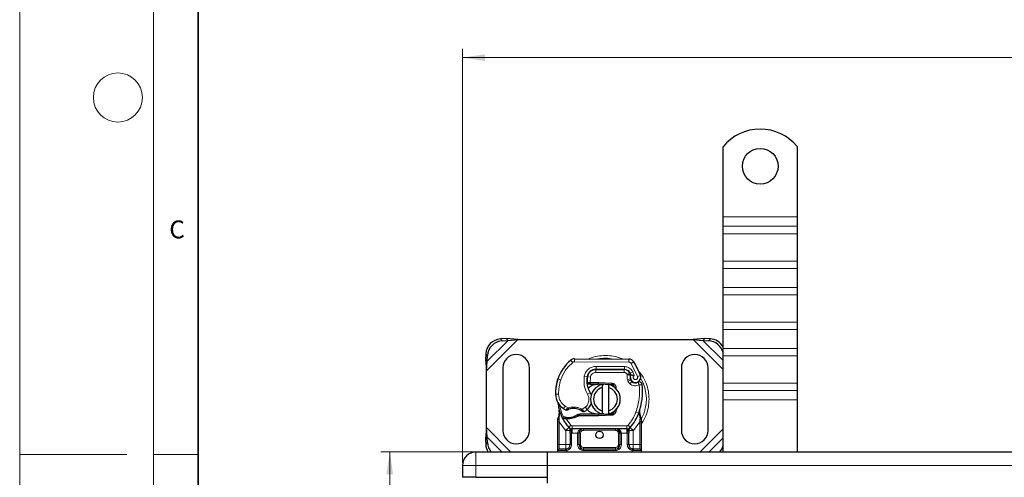
# Model space of a CAD drawing. Units: millimetres. Extents: x 0 to 420, y 0 to 297.
# Drawn here: x 0 to 110, y 146 to 197 of the extents above; entities that cross this region are included whole.
import ezdxf

# ---------------------------------------------------------------- set-up
doc = ezdxf.new("R2010")
doc.units = ezdxf.units.MM
doc.styles.add('SLDTEXTSTYLE0', font='TXT', dxfattribs={"width": 0.605})
doc.dimstyles.new('SLDDIMSTYLE0', dxfattribs={"dimtxt": 2.568319, "dimasz": 2.5, "dimexe": 0, "dimexo": 0.0625, "dimgap": 0.64208, "dimtad": 1, "dimlfac": 3, "dimrnd": 1e-09, "dimzin": 12, "dimdsep": 46, "dimtxsty": 'SLDTEXTSTYLE0', "dimsah": 1, "dimcen": 0.09, "dimadec": 0, "dimazin": 3, "dimtfac": 1, "dimtdec": 3, "dimtofl": 0, "dimtmove": 0, "dimatfit": 3, "dimfxl": 0, "dimfrac": 2, "dimtolj": 1, "dimtzin": 12, "dimarcsym": 0})

# ---------------------------------------------------------------- blocks, each defined once
blk = doc.blocks.new('_D')
at = {"color": 7, "linetype": 'Continuous', "lineweight": 0}
for p, q in [((50.8, 148.8), (40.45, 148.8)), ((41.45, 148.8), (41.45, 82.13)), ((50.8, 82.13), (40.45, 82.13))]:
    blk.add_line(p, q, dxfattribs=at)
at = {"color": 7, "linetype": 'Continuous', "lineweight": 18}
for points in [[(41.45, 148.8), (41.07, 146.3), (41.82, 146.3)], [(41.45, 82.13), (41.82, 84.63), (41.07, 84.63)]]:
    blk.add_solid(points, dxfattribs=at)
at = {"color": 7, "linetype": 'Continuous', "lineweight": 18, "insert": (38.03, 112.52), "char_height": 2.646, "attachment_point": 1, "rotation": 90, "style": 'SLDTEXTSTYLE0'}
blk.add_mtext('200', dxfattribs=at)
blk = doc.blocks.new('_D_1')
at = {"color": 7, "linetype": 'Continuous', "lineweight": 0}
for p, q in [((49.6, 147.6), (49.6, 193.96)), ((226.27, 147.6), (226.27, 193.96)), ((49.6, 192.96), (226.27, 192.96))]:
    blk.add_line(p, q, dxfattribs=at)
at = {"color": 7, "linetype": 'Continuous', "lineweight": 18}
for points in [[(49.6, 192.96), (52.1, 192.59), (52.1, 193.34)], [(226.27, 192.96), (223.77, 193.34), (223.77, 192.59)]]:
    blk.add_solid(points, dxfattribs=at)
at = {"color": 7, "linetype": 'Continuous', "lineweight": 18, "insert": (135, 196.37), "char_height": 2.646, "attachment_point": 1, "style": 'SLDTEXTSTYLE0'}
blk.add_mtext('530', dxfattribs=at)

msp = doc.modelspace()

# ---------------------------------------------------------------- linework, layer by layer
at = {"color": 7, "linetype": 'Continuous', "lineweight": 18}
for p, q in [((0, 0), (0, 297)), ((15, 292), (15, 5)), ((12, 148.5), (0, 148.5)), ((15, 148.5), (20, 148.5))]:
    msp.add_line(p, q, dxfattribs=at)
at = {"color": 7, "linetype": 'Continuous', "lineweight": 35}
msp.add_line((20, 287), (20, 10), dxfattribs=at)
at = {"color": 7, "linetype": 'Continuous', "lineweight": 25}
for p, q in [((78.7683, 175.1306), (78.7683, 182.9598)), ((87.1017, 175.1306), (87.1017, 182.9598)), ((78.7683, 174.0699), (78.7683, 175.1306)), ((87.1017, 174.0699), (87.1017, 175.1306)), ((78.7683, 173.245), (78.7683, 174.0699)), ((78.7683, 170.1808), (78.7683, 173.245)), ((87.1017, 173.245), (87.1017, 174.0699)), ((87.1017, 170.1808), (87.1017, 173.245)), ((78.7683, 169.3559), (78.7683, 170.1808)), ((87.1017, 169.3559), (87.1017, 170.1808)), ((78.7683, 167.2346), (78.7683, 169.3559)), ((87.1017, 167.2346), (87.1017, 169.3559)), ((78.7683, 166.4096), (78.7683, 167.2346)), ((87.1017, 166.4096), (87.1017, 167.2346)), ((78.7683, 163.3455), (78.7683, 166.4096)), ((87.1017, 163.3455), (87.1017, 166.4096)), ((78.7683, 162.5205), (78.7683, 163.3455)), ((87.1017, 162.5205), (87.1017, 163.3455)), ((78.7683, 160.3992), (78.7683, 162.5205)), ((87.1017, 160.3992), (87.1017, 162.5205)), ((54.4896, 161.4927), (53.8541, 161.4615)), ((54.0533, 161.2622), (54.6888, 161.2935)), ((54.6888, 161.2935), (54.4896, 161.4927)), ((55.772, 161.3806), (54.4896, 161.4927)), ((54.6888, 161.2935), (55.772, 161.3806)), ((55.772, 161.3806), (75.4313, 161.3806)), ((76.7138, 161.4927), (75.4313, 161.3806)), ((75.4313, 161.3806), (76.5145, 161.2935)), ((76.7138, 161.4927), (76.5145, 161.2935)), ((76.5145, 161.2935), (77.15, 161.2622)), ((77.3492, 161.4615), (76.7138, 161.4927)), ((78.7683, 159.5742), (78.7683, 160.3992)), ((87.1017, 159.5742), (87.1017, 160.3992)), ((52.1875, 159.7948), (52.1562, 159.1594)), ((52.1562, 159.1594), (52.3554, 158.9601)), ((52.1562, 159.1594), (52.2683, 157.8769)), ((52.2683, 157.8769), (52.3554, 158.9601)), ((52.3554, 158.9601), (52.3867, 159.5956)), ((62.146, 159.2301), (68.2209, 159.199)), ((78.7683, 156.5101), (78.7683, 159.5742)), ((87.1017, 156.5101), (87.1017, 159.5742)), ((52.2683, 151.551), (52.2683, 157.8769)), ((54.1017, 158.2139), (54.1017, 151.2139)), ((57.1017, 151.2139), (57.1017, 158.2139)), ((64.3454, 158.0306), (64.535, 158.0306)), ((64.535, 158.0306), (67.7137, 158.0306)), ((67.7308, 158.0349), (64.5521, 158.0511)), ((74.1017, 158.2139), (74.1017, 151.2139)), ((77.1017, 151.2139), (77.1017, 158.2139)), ((60.2282, 156.848), (60.2991, 157.0388)), ((68.3214, 157.6382), (68.3896, 157.4871)), ((68.388, 156.9945), (68.4395, 156.8427)), ((63.7423, 156.3973), (63.5494, 156.3973)), ((63.5559, 156.5628), (63.7423, 156.3973)), ((63.8905, 156.5639), (63.9133, 156.5639)), ((63.9016, 156.3973), (63.9133, 156.3973)), ((63.9133, 156.5639), (64.7683, 156.5639)), ((63.9133, 156.3973), (64.7683, 156.3973)), ((64.7683, 156.5639), (64.8423, 156.5624)), ((66.2937, 156.3375), (64.8357, 156.3959)), ((64.8423, 156.5624), (66.3003, 156.5041)), ((65.2683, 156.0049), (65.2683, 156.3469)), ((65.2683, 153.4229), (65.2683, 156.0049)), ((65.935, 156.3469), (65.935, 156.0049)), ((65.935, 156.0049), (65.935, 153.4229)), ((66.5843, 156.1414), (66.5442, 156.2082)), ((78.7683, 155.6852), (78.7683, 156.5101)), ((78.7683, 154.6245), (78.7683, 155.6852)), ((87.1017, 155.6852), (87.1017, 156.5101)), ((87.1017, 154.6245), (87.1017, 155.6852)), ((78.7683, 148.7973), (78.7683, 154.6245)), ((87.1017, 148.7973), (87.1017, 154.6245)), ((60.4688, 153.0503), (60.4323, 153.4878)), ((60.4325, 153.4005), (60.433, 153.1401)), ((60.4387, 153.4633), (60.4327, 153.4861)), ((65.2683, 153.0809), (65.2683, 153.4229)), ((65.935, 153.4229), (65.935, 153.0809)), ((66.89, 153.6773), (66.7763, 153.4866)), ((69.4335, 153.1235), (69.4436, 153.4744)), ((69.4389, 153.4758), (69.4436, 153.4744)), ((60.2683, 152.4377), (60.291, 152.6103)), ((60.2683, 152.1753), (60.2683, 152.4377)), ((60.792, 152.566), (60.8836, 152.697)), ((61.2037, 152.5104), (61.1, 152.5149)), ((61.2085, 152.677), (61.1082, 152.6809)), ((61.4986, 152.5103), (61.2037, 152.5104)), ((62.7459, 153.0306), (62.4381, 152.942)), ((62.4381, 152.942), (62.6299, 152.8639)), ((62.7459, 153.0306), (62.6299, 152.8639)), ((64.7683, 152.8639), (62.6299, 152.8639)), ((64.7683, 153.0306), (62.7459, 153.0306)), ((64.8423, 152.8654), (64.7683, 152.8639)), ((64.8357, 153.0319), (66.2937, 153.0903)), ((66.3003, 152.9238), (64.8423, 152.8654)), ((69.5752, 152.6991), (69.4679, 153.2099)), ((69.5945, 152.601), (69.5752, 152.6991)), ((69.5937, 152.5957), (69.5771, 152.6908)), ((69.6017, 152.4972), (69.5945, 152.601)), ((69.6017, 152.4972), (69.6017, 152.1753)), ((52.2683, 151.551), (52.1562, 150.2685)), ((52.3554, 150.4677), (52.2683, 151.551)), ((60.2683, 149.6306), (60.2683, 152.1753)), ((61.5164, 151.5383), (61.5083, 151.5464)), ((68.0054, 151.3973), (61.8646, 151.3973)), ((68.3617, 151.5464), (68.3536, 151.5383)), ((69.6017, 152.1753), (69.6017, 149.6306)), ((52.3554, 150.4677), (52.1562, 150.2685)), ((52.1562, 150.2685), (52.1875, 149.6331)), ((52.3867, 149.8323), (52.3554, 150.4677)), ((61.6521, 150.8983), (61.6521, 149.6306)), ((62.6521, 149.6306), (62.6521, 150.8973)), ((67.2179, 150.8973), (67.2179, 149.6306)), ((68.2179, 149.6306), (68.2179, 150.8983)), ((60.2683, 148.7973), (60.2683, 148.9639)), ((61.1521, 149.1306), (61.2393, 149.1383)), ((66.7179, 149.1306), (63.1521, 149.1306)), ((68.7179, 149.1306), (68.5812, 149.1578)), ((68.7179, 149.1306), (68.6307, 149.1383)), ((69.6017, 148.9639), (69.6017, 148.7973)), ((59.1017, 148.7973), (51.1017, 148.7973)), ((59.1017, 147.2973), (59.1017, 148.7973)), ((137.935, 148.7973), (59.1017, 148.7973)), ((78.7683, 148.8355), (78.7446, 148.7973)), ((49.6017, 147.2973), (49.6017, 145.9639)), ((59.1017, 145.9639), (59.1017, 147.2973)), ((59.1017, 145.2973), (59.1017, 147.2973)), ((51.1017, 145.9639), (49.6017, 145.9639)), ((51.1017, 145.9639), (59.1017, 145.9639))]:
    msp.add_line(p, q, dxfattribs=at)
at = {"color": 8, "linetype": 'Continuous', "lineweight": 18}
for p, q in [((78.7683, 175.1306), (87.1017, 175.1306)), ((87.1017, 174.0699), (78.7683, 174.0699)), ((78.7683, 173.245), (87.1017, 173.245)), ((78.7683, 170.1808), (87.1017, 170.1808)), ((78.7683, 169.3559), (87.1017, 169.3559)), ((87.1017, 167.2346), (78.7683, 167.2346)), ((78.7683, 166.4096), (87.1017, 166.4096)), ((78.7683, 163.3455), (87.1017, 163.3455)), ((78.7683, 162.5205), (87.1017, 162.5205)), ((52.2683, 157.8769), (55.772, 161.3806)), ((52.3554, 158.9601), (54.6888, 161.2935)), ((53.8541, 161.4615), (54.0533, 161.2622)), ((75.4313, 161.3806), (78.7683, 158.0436)), ((76.5145, 161.2935), (78.7683, 159.0397)), ((77.15, 161.2622), (77.3492, 161.4615)), ((87.1017, 160.3992), (78.7683, 160.3992)), ((52.3867, 159.5956), (52.1875, 159.7948)), ((61.9294, 158.8197), (61.7162, 159.0759)), ((62.146, 159.2301), (62.1443, 158.8968)), ((68.2192, 158.8657), (62.1443, 158.8968)), ((68.2192, 158.8657), (68.2209, 159.199)), ((68.7847, 158.8827), (68.5011, 158.7075)), ((78.7683, 159.5742), (87.1017, 159.5742)), ((63.7838, 157.6973), (63.8047, 157.6973)), ((64.535, 158.0306), (64.535, 157.6973)), ((67.7137, 157.6973), (64.535, 157.6973)), ((64.5521, 158.0511), (64.5538, 158.3844)), ((67.7325, 158.3682), (64.5538, 158.3844)), ((67.7137, 157.6973), (67.7137, 158.0306)), ((67.7325, 158.3682), (67.7308, 158.0349)), ((68.6659, 157.767), (68.3631, 157.6276)), ((69.2011, 157.2451), (68.5011, 158.7075)), ((68.8331, 157.374), (68.6659, 157.767)), ((60.2282, 156.848), (60.2356, 156.8457)), ((60.6001, 156.8894), (60.2847, 156.9972)), ((63.2327, 157.2757), (63.5613, 157.2196)), ((63.5234, 156.7306), (63.5466, 156.7306)), ((63.9102, 157.1674), (63.5813, 157.2219)), ((63.9102, 157.1674), (63.8905, 156.5639)), ((68.3214, 157.6382), (68.0175, 157.5011)), ((68.0175, 157.5011), (68.0498, 157.4295)), ((68.388, 156.9945), (68.0724, 156.8875)), ((68.0724, 156.8875), (68.1238, 156.7357)), ((68.4395, 156.8427), (68.1238, 156.7357)), ((68.3393, 156.4288), (68.5472, 156.6893)), ((69.2011, 157.2451), (69.5154, 157.3561)), ((63.8905, 156.5639), (63.9016, 156.3973)), ((63.9133, 156.5639), (63.9133, 156.3973)), ((64.7683, 156.3973), (64.7683, 156.5639)), ((64.8423, 156.5624), (64.8357, 156.3959)), ((66.2937, 156.3375), (66.3003, 156.5041)), ((78.7683, 156.5101), (87.1017, 156.5101)), ((78.7683, 155.6852), (87.1017, 155.6852)), ((60.0177, 155.2556), (60.0146, 155.2555)), ((60.0174, 155.2658), (60.3507, 155.2734)), ((63.5937, 155.267), (63.8821, 155.434)), ((87.1017, 154.6245), (78.7683, 154.6245)), ((60.8889, 153.6602), (61.0769, 153.9354)), ((61.0769, 153.9354), (61.4279, 153.733)), ((62.9684, 153.5697), (63.3476, 153.8002)), ((63.3476, 153.8002), (63.5657, 153.5482)), ((60.4074, 152.4238), (60.4078, 152.546)), ((60.435, 152.1753), (60.4074, 152.4238)), ((60.4688, 153.0503), (60.4078, 152.546)), ((61.1, 152.5149), (61.1082, 152.6809)), ((61.2037, 152.5104), (61.2085, 152.677)), ((61.2037, 152.5104), (61.7418, 151.7846)), ((61.4939, 152.6769), (61.4986, 152.5103)), ((64.7683, 152.8639), (64.7683, 153.0306)), ((64.8357, 153.0319), (64.8423, 152.8654)), ((66.3003, 152.9238), (66.2937, 153.0903)), ((69.0205, 153.2695), (69.3348, 153.1584)), ((69.3348, 153.1584), (69.4335, 153.1235)), ((69.4689, 152.6315), (69.4335, 153.1235)), ((69.4687, 152.4806), (69.435, 152.1753)), ((69.4687, 152.4806), (69.4727, 152.5579)), ((69.4689, 152.6315), (69.4727, 152.5579)), ((55.022, 148.7973), (52.2683, 151.551)), ((61.1277, 151.2213), (60.435, 152.1753)), ((60.435, 149.6306), (60.435, 152.1753)), ((61.4961, 151.5593), (61.1277, 151.2213)), ((61.1521, 151.1956), (61.1277, 151.2213)), ((61.1521, 149.6306), (61.1521, 151.1956)), ((61.4961, 151.5593), (61.7418, 151.7846)), ((68.0054, 151.7306), (61.8646, 151.7306)), ((61.8646, 151.7306), (61.8646, 151.3973)), ((61.8646, 150.8973), (61.8646, 151.3973)), ((63.1521, 151.3973), (63.1521, 151.2306)), ((66.7179, 151.2306), (63.1521, 151.2306)), ((66.7179, 151.2306), (66.7179, 151.3973)), ((68.0054, 151.3973), (68.0054, 151.7306)), ((68.0054, 151.3973), (68.0054, 150.8973)), ((68.1282, 151.7846), (68.3739, 151.5593)), ((68.7423, 151.2213), (68.3739, 151.5593)), ((68.7423, 151.2213), (68.7179, 151.1956)), ((68.7179, 151.1956), (68.7179, 149.6306)), ((69.435, 152.1753), (68.7423, 151.2213)), ((69.435, 152.1753), (69.435, 149.6306)), ((78.7683, 151.3843), (76.1813, 148.7973)), ((54.0259, 148.7973), (52.3554, 150.4677)), ((61.8646, 150.8973), (61.8187, 150.8983)), ((61.8187, 150.8983), (61.8187, 149.6306)), ((62.4854, 150.8973), (61.8646, 150.8973)), ((62.4854, 149.6306), (62.4854, 150.8973)), ((62.8187, 150.8973), (62.6521, 150.8973)), ((62.8187, 150.8973), (62.8187, 149.6306)), ((67.2179, 150.8973), (67.0512, 150.8973)), ((67.0512, 149.6306), (67.0512, 150.8973)), ((68.0054, 150.8973), (67.3846, 150.8973)), ((67.3846, 150.8973), (67.3846, 149.6306)), ((68.0512, 150.8983), (68.0054, 150.8973)), ((68.0512, 149.6306), (68.0512, 150.8983)), ((78.7683, 150.3882), (77.1774, 148.7973)), ((52.1875, 149.6331), (52.3867, 149.8323)), ((60.2683, 149.6306), (60.435, 149.6306)), ((61.1288, 148.9639), (60.2683, 148.9639)), ((60.435, 149.1306), (60.435, 149.6306)), ((60.435, 149.6306), (61.1521, 149.6306)), ((61.2683, 148.9741), (61.1288, 148.9639)), ((61.2683, 148.9741), (61.2683, 148.7973)), ((61.8187, 149.6306), (61.6521, 149.6306)), ((62.4854, 149.6306), (62.6521, 149.6306)), ((62.6521, 149.6306), (62.8187, 149.6306)), ((63.1521, 149.2973), (63.1521, 149.1306)), ((63.1521, 149.2973), (66.7179, 149.2973)), ((63.1521, 148.9639), (63.1521, 149.1306)), ((66.7179, 148.9639), (63.1521, 148.9639)), ((66.7179, 149.1306), (66.7179, 149.2973)), ((66.7179, 148.9639), (66.7179, 149.1306)), ((67.0512, 149.6306), (67.2179, 149.6306)), ((67.3846, 149.6306), (67.2179, 149.6306)), ((68.0512, 149.6306), (68.2179, 149.6306)), ((68.6017, 148.7973), (68.6017, 148.9741)), ((68.7411, 148.9639), (68.6017, 148.9741)), ((68.7179, 149.6306), (69.435, 149.6306)), ((69.6017, 148.9639), (68.7411, 148.9639)), ((69.435, 149.6306), (69.435, 149.1306)), ((69.6017, 149.6306), (69.435, 149.6306)), ((51.1017, 148.7973), (51.1017, 147.2973)), ((49.6017, 147.2973), (51.1017, 147.2973)), ((51.1017, 147.2973), (51.1017, 145.9639)), ((51.1017, 147.2973), (59.1017, 147.2973)), ((59.1017, 147.2973), (137.935, 147.2973))]:
    msp.add_line(p, q, dxfattribs=at)
at = {"color": 7, "linetype": 'Continuous', "lineweight": 25, "flags": 128}
for points in [[(65.2683, 156.3469), (65.3509, 156.3616), (65.4327, 156.372)], [(63.8821, 155.434), (63.9921, 155.1997), (64.0004, 155.1763)], [(65.4327, 153.0558), (65.3509, 153.0662), (65.2683, 153.0809)]]:
    msp.add_lwpolyline(points, dxfattribs=at)
at = {"color": 7, "linetype": 'Continuous', "lineweight": 18}
msp.add_circle((11, 188.5), 2.75, dxfattribs=at)
at = {"color": 7, "linetype": 'Continuous', "lineweight": 25}
for centre, radius in [((82.935, 180.7973), 2), ((64.935, 150.7139), 0.4167)]:
    msp.add_circle(centre, radius, dxfattribs=at)
for centre, radius, start, end in [((82.935, 179.6306), 5.3333, 38.624833, 141.375167), ((53.9684, 159.6805), 1.7846, 93.671152, 176.328848), ((54.1676, 159.4813), 1.7846, 93.671152, 176.328848), ((77.0351, 159.4779), 1.7881, 14.225334, 86.315904), ((77.2342, 159.6805), 1.7847, 30.728611, 86.305578), ((55.6017, 158.2139), 1.5, 0, 180), ((64.7007, 155.4884), 4.6667, 129.75692, 161.135988), ((62.1426, 158.5634), 0.6667, 89.707116, 129.75692), ((68.2175, 158.5324), 0.6667, 31.700174, 89.707116), ((62.035, 154.7139), 7.9333, 19.454179, 31.700174), ((75.6017, 158.2139), 1.5, 360, 180), ((64.547, 157.0511), 1, 89.707116, 170.301544), ((64.535, 157.0639), 0.9667, 90, 170.594428), ((67.7137, 157.3639), 0.6667, 24.291063, 90), ((67.7272, 157.3349), 0.7, 24.723179, 89.707116), ((65.0127, 155.3958), 5, 163.116259, 181.608611), ((65.0161, 155.3806), 5, 161.135988, 181.315727), ((66.1898, 156.7703), 2.6667, 170.301544, 210.074294), ((66.1793, 156.7916), 2.6333, 170.594428, 184.984532), ((68.985, 157.197), 0.6304, 160.068623, 198.730206), ((62.035, 154.7139), 6.9667, 22.975359, 24.723179), ((68.9654, 157.1619), 0.5833, 152.273526, 19.454179), ((68.7552, 156.9498), 0.3333, 198.730206, 231.398791), ((68.9528, 157.1973), 0.65, 231.398791, 296.051743), ((65.6017, 154.7139), 1.6667, 101.536959, 258.463041), ((65.6017, 154.7139), 1.3333, 104.477512, 255.522488), ((64.7683, 154.7139), 1.6833, 87.707557, 90), ((65.6017, 154.7139), 1.6667, 281.536959, 78.463041), ((65.6017, 154.7139), 1.3333, 284.477512, 75.522488), ((66.2803, 156.0045), 0.3333, 6.046767, 87.707557), ((62.4208, 155.6028), 7.3333, 340.528995, 5.82991), ((62.0169, 155.3117), 2, 181.315727, 235.666265), ((64.935, 154.7139), 4.6667, 187.172778, 195.233118), ((64.935, 154.7139), 4.6667, 195.233118, 207.404614), ((62.5809, 156.1375), 3, 235.666265, 241.386957), ((62.021, 151.9806), 1.6833, 59.197194, 108.699754), ((62.475, 154.8084), 1.6667, 295.976067, 310.876551), ((62.5841, 154.6823), 1.5, 310.876551, 341.972492), ((66.2803, 153.4234), 0.3333, 272.292443, 353.953233), ((64.935, 154.7139), 4.6667, 207.404614, 222.531854), ((61.3531, 157.6916), 5.0167, 268.348676, 271.608611), ((61.4373, 154.6928), 2.0167, 271.608611, 299.753211), ((64.7683, 154.7139), 1.6833, 270, 272.292443), ((64.935, 154.7139), 4.6667, 317.468146, 340.528995), ((55.6017, 151.2139), 1.5, 180, 0), ((61.8646, 151.8973), 0.5, 222.531854, 270), ((66.7179, 150.8973), 0.5, 21.280819, 53.854605), ((68.0054, 151.8973), 0.5, 270, 317.468146), ((75.6017, 151.2139), 1.5, 180, 0), ((53.9055, 149.7287), 1.7207, 183.185075, 212.77112), ((54.1319, 149.9353), 1.7483, 183.37972, 220.615893), ((60.435, 148.9639), 0.1667, 90, 180), ((61.1521, 149.6306), 0.5, 280.041733, 360), ((63.1521, 149.6306), 0.5, 180, 270), ((66.7179, 149.6306), 0.5, 270, 360), ((68.7179, 149.6306), 0.5, 180, 259.958267), ((69.435, 148.9639), 0.1667, 0, 90), ((77.0395, 149.9544), 1.7849, 319.588616, 345.604141), ((51.1017, 147.2973), 1.5, 90, 180)]:
    msp.add_arc(centre, radius, start, end, dxfattribs=at)
at = {"color": 8, "linetype": 'Continuous', "lineweight": 18}
for centre, radius, start, end in [((62.1426, 158.5634), 0.3333, 89.707116, 129.75692), ((65.6017, 154.7139), 4.5856, 78.517405, 100.896826), ((65.6017, 154.7139), 4.5856, 331.764312, 30.808146)]:
    msp.add_arc(centre, radius, start, end, dxfattribs=at)
for points in [[(60.6001, 156.8894), (60.7552, 157.2569), (61.0653, 157.9919), (61.6413, 158.5438), (61.9294, 158.8197)], [(68.0175, 157.5011), (68.002, 157.529), (67.971, 157.585), (67.8967, 157.6473), (67.8094, 157.6893), (67.7456, 157.6946), (67.7137, 157.6973)], [(60.6001, 156.8894), (60.5229, 156.6256), (60.3684, 156.098), (60.3566, 155.5483), (60.3507, 155.2734)], [(63.5937, 155.267), (63.4455, 155.5859), (63.1491, 156.2239), (63.2048, 156.9251), (63.2327, 157.2757)], [(68.0724, 156.8875), (68.0491, 156.977), (68.0027, 157.1561), (68.0341, 157.3384), (68.0498, 157.4295)], [(68.3393, 156.4288), (68.2923, 156.4722), (68.1985, 156.5591), (68.1487, 156.6768), (68.1238, 156.7357)], [(69.3846, 156.3138), (69.3654, 156.3531), (69.3271, 156.4316), (69.2787, 156.5305), (69.2448, 156.5998), (69.2404, 156.6088), (69.2382, 156.6133)], [(69.0205, 153.2695), (69.1656, 153.7668), (69.4557, 154.7614), (69.4083, 155.7964), (69.3846, 156.3138)], [(69.7162, 156.3477), (69.7112, 156.3472), (69.7013, 156.3462), (69.6246, 156.3383), (69.515, 156.3271), (69.4281, 156.3183), (69.3846, 156.3138)], [(60.9137, 152.6942), (60.8087, 152.9277), (60.5987, 153.3948), (60.513, 153.8996), (60.4702, 154.152)], [(61.4279, 153.733), (61.4349, 153.7123), (61.4489, 153.6709), (61.4666, 153.6187), (61.4789, 153.5822), (61.4805, 153.5775), (61.4813, 153.5751)], [(62.883, 153.4265), (62.8843, 153.4287), (62.8869, 153.433), (62.9066, 153.4661), (62.9348, 153.5134), (62.9572, 153.5509), (62.9684, 153.5697)], [(68.1282, 151.7846), (68.3144, 152.0096), (68.6868, 152.4595), (68.9093, 152.9995), (69.0205, 153.2695)], [(60.435, 152.1753), (60.4132, 152.1753), (60.3695, 152.1753), (60.3144, 152.1753), (60.2758, 152.1753), (60.2708, 152.1753), (60.2683, 152.1753)], [(61.1521, 151.1956), (61.1988, 151.2415), (61.2921, 151.3335), (61.4099, 151.4495), (61.4923, 151.5306), (61.503, 151.5411), (61.5083, 151.5464)], [(61.1521, 151.1956), (61.2176, 151.1956), (61.3486, 151.1956), (61.5139, 151.1956), (61.6295, 151.1956), (61.6446, 151.1956), (61.6521, 151.1956)], [(61.7418, 151.7846), (61.75, 151.7766), (61.7666, 151.7605), (61.7971, 151.7437), (61.83, 151.7326), (61.8531, 151.7313), (61.8646, 151.7306)], [(68.0054, 151.7306), (68.0169, 151.7313), (68.0399, 151.7326), (68.0729, 151.7437), (68.1034, 151.7605), (68.1199, 151.7766), (68.1282, 151.7846)], [(68.2179, 151.1956), (68.2254, 151.1956), (68.2404, 151.1956), (68.3561, 151.1956), (68.5213, 151.1956), (68.6524, 151.1956), (68.7179, 151.1956)], [(68.3617, 151.5464), (68.367, 151.5411), (68.3777, 151.5306), (68.4601, 151.4495), (68.5779, 151.3335), (68.6712, 151.2415), (68.7179, 151.1956)], [(69.6017, 152.1753), (69.5992, 152.1753), (69.5941, 152.1753), (69.5556, 152.1753), (69.5005, 152.1753), (69.4568, 152.1753), (69.435, 152.1753)], [(61.8187, 150.8983), (61.7969, 150.8983), (61.7532, 150.8983), (61.6981, 150.8983), (61.6596, 150.8983), (61.6546, 150.8983), (61.6521, 150.8983)], [(62.6521, 150.8973), (62.6496, 150.8973), (62.6446, 150.8973), (62.606, 150.8973), (62.5509, 150.8973), (62.5073, 150.8973), (62.4854, 150.8973)], [(67.3846, 150.8973), (67.3627, 150.8973), (67.319, 150.8973), (67.264, 150.8973), (67.2254, 150.8973), (67.2204, 150.8973), (67.2179, 150.8973)], [(68.2179, 150.8983), (68.2154, 150.8983), (68.2104, 150.8983), (68.1718, 150.8983), (68.1168, 150.8983), (68.0731, 150.8983), (68.0512, 150.8983)], [(61.1288, 148.9639), (61.1292, 148.9858), (61.1299, 149.0294), (61.1353, 149.0845), (61.1429, 149.1231), (61.149, 149.1281), (61.1521, 149.1306)], [(61.1521, 149.6306), (61.1521, 149.5651), (61.1521, 149.434), (61.1521, 149.2688), (61.1521, 149.1531), (61.1521, 149.1381), (61.1521, 149.1306)], [(61.1521, 149.6306), (61.2176, 149.6306), (61.3486, 149.6306), (61.5139, 149.6306), (61.6295, 149.6306), (61.6446, 149.6306), (61.6521, 149.6306)], [(61.2393, 149.1383), (61.2397, 149.1358), (61.2406, 149.1309), (61.2473, 149.0929), (61.2569, 149.0387), (61.2645, 148.9956), (61.2683, 148.9741)], [(68.7179, 149.6306), (68.6524, 149.6306), (68.5213, 149.6306), (68.3561, 149.6306), (68.2404, 149.6306), (68.2254, 149.6306), (68.2179, 149.6306)], [(68.6017, 148.9741), (68.6055, 148.9956), (68.6131, 149.0387), (68.6227, 149.0929), (68.6294, 149.1309), (68.6303, 149.1358), (68.6307, 149.1383)], [(68.7179, 149.1306), (68.7179, 149.1381), (68.7179, 149.1531), (68.7179, 149.2688), (68.7179, 149.434), (68.7179, 149.5651), (68.7179, 149.6306)], [(68.7179, 149.1306), (68.7209, 149.1281), (68.727, 149.1231), (68.7347, 149.0845), (68.7401, 149.0294), (68.7408, 148.9858), (68.7411, 148.9639)]]:
    msp.add_open_spline(points, degree=3, dxfattribs=at)
for points, knots in [([(67.5139, 159.2002), (67.4764, 159.2201), (67.1601, 159.3882), (66.5095, 159.5348), (65.6016, 159.6347), (64.6942, 159.5339), (64.058, 159.394), (63.7551, 159.2344), (63.7316, 159.222)], [0, 0, 0, 0, 0.032733107, 0.2762994, 0.506100686, 0.735901972, 0.979468265, 1, 1, 1, 1]), ([(68.5011, 158.7075), (68.4847, 158.7305), (68.4517, 158.7763), (68.3821, 158.8257), (68.3037, 158.8594), (68.2474, 158.8636), (68.2192, 158.8657)], [0, 0, 0, 0, 0.24986539, 0.49999129, 0.74986564, 1, 1, 1, 1]), ([(63.2327, 157.2757), (63.273, 157.4225), (63.3563, 157.7255), (63.6728, 158.0927), (64.0894, 158.3407), (64.4023, 158.3702), (64.5538, 158.3844)], [0, 0, 0, 0, 0.24210884, 0.5, 0.75789116, 1, 1, 1, 1]), ([(64.535, 157.6973), (64.4631, 157.6901), (64.3145, 157.6754), (64.1172, 157.5566), (63.9678, 157.3814), (63.929, 157.2372), (63.9102, 157.1674)], [0, 0, 0, 0, 0.242108836, 0.5, 0.757891164, 1, 1, 1, 1]), ([(67.7325, 158.3682), (67.8282, 158.36), (68.0236, 158.3433), (68.2937, 158.2144), (68.5228, 158.0217), (68.6188, 157.8508), (68.6659, 157.767)], [0, 0, 0, 0, 0.244907, 0.5, 0.755093, 1, 1, 1, 1]), ([(70.4896, 154.7139), (70.474, 155.0123), (70.4418, 155.6268), (70.1661, 156.5345), (69.7692, 157.3445), (69.3873, 157.7797), (69.223, 157.9671)], [0, 0, 0, 0, 0.250110887, 0.515203318, 0.791316688, 1, 1, 1, 1]), ([(68.0498, 157.4295), (68.0927, 157.4375), (68.179, 157.4534), (68.2747, 157.4693), (68.3332, 157.4787), (68.3773, 157.4855), (68.3847, 157.4865), (68.3896, 157.4871)], [0, 0, 0, 0, 0.246046848, 0.494394484, 0.630494361, 0.760142425, 1, 1, 1, 1]), ([(68.3924, 157.4119), (68.3879, 157.4122), (68.3808, 157.4128), (68.3375, 157.4171), (68.2783, 157.422), (68.181, 157.4276), (68.0934, 157.4289), (68.0498, 157.4295)], [0, 0, 0, 0, 0.23349689, 0.36478249, 0.50581107, 0.75384743, 1, 1, 1, 1]), ([(68.8331, 157.374), (68.8144, 157.3603), (68.7771, 157.3329), (68.7381, 157.273), (68.7149, 157.2044), (68.714, 157.1325), (68.7312, 157.065), (68.7664, 157.0054), (68.8171, 156.9558), (68.8816, 156.9229), (68.9526, 156.9083), (69.0231, 156.9155), (69.0879, 156.9401), (69.1435, 156.982), (69.1877, 157.0388), (69.2123, 157.1068), (69.2192, 157.1781), (69.2071, 157.2228), (69.2011, 157.2451)], [0, 0, 0, 0, 0.06150292, 0.12308284, 0.18796691, 0.25300947, 0.31264113, 0.37243093, 0.43613619, 0.49999684, 0.56370209, 0.62756277, 0.68719428, 0.74698397, 0.81186824, 0.87691096, 0.93841706, 1, 1, 1, 1]), ([(69.3846, 156.3138), (69.3, 156.2805), (69.1273, 156.2126), (68.844, 156.2078), (68.5685, 156.274), (68.4146, 156.3779), (68.3393, 156.4288)], [0, 0, 0, 0, 0.24495944, 0.5, 0.75504056, 1, 1, 1, 1]), ([(60.3507, 155.2734), (60.3624, 155.1437), (60.3863, 154.8806), (60.5397, 154.5099), (60.7669, 154.1793), (60.9745, 154.016), (61.0769, 153.9354)], [0, 0, 0, 0, 0.24645181, 0.5, 0.75354819, 1, 1, 1, 1]), ([(63.3476, 153.8002), (63.4378, 153.8951), (63.624, 154.091), (63.7567, 154.4856), (63.76, 154.9019), (63.648, 155.1478), (63.5937, 155.267)], [0, 0, 0, 0, 0.24238544, 0.5, 0.75761456, 1, 1, 1, 1]), ([(69.6017, 151.9269), (69.6325, 151.964), (69.8738, 152.254), (70.1598, 152.8978), (70.4432, 153.8001), (70.4745, 154.4153), (70.4896, 154.7139)], [0, 0, 0, 0, 0.04869086, 0.38063024, 0.69932042, 1, 1, 1, 1]), ([(61.1442, 153.5039), (61.1455, 153.5049), (61.148, 153.507), (61.1678, 153.5239), (61.1986, 153.5498), (61.2486, 153.5913), (61.3252, 153.6535), (61.3926, 153.7057), (61.4279, 153.733)], [0, 0, 0, 0, 0.13200076, 0.26470098, 0.39893403, 0.53540824, 0.75682005, 1, 1, 1, 1]), ([(61.4279, 153.733), (61.5552, 153.7675), (61.8129, 153.8374), (62.2174, 153.8331), (62.6138, 153.7525), (62.8511, 153.6301), (62.9684, 153.5697)], [0, 0, 0, 0, 0.24706129, 0.5, 0.75293871, 1, 1, 1, 1]), ([(62.9684, 153.5697), (62.998, 153.5374), (63.056, 153.4744), (63.1207, 153.4036), (63.1616, 153.3582), (63.1861, 153.3312), (63.202, 153.3134), (63.204, 153.3112), (63.205, 153.3101)], [0, 0, 0, 0, 0.24374069, 0.47621671, 0.60680778, 0.73738972, 0.86831021, 1, 1, 1, 1]), ([(60.2683, 152.4377), (60.2709, 152.4359), (60.276, 152.4322), (60.3118, 152.4278), (60.3574, 152.4249), (60.3907, 152.4241), (60.4074, 152.4238)], [0, 0, 0, 0, 0.27984721, 0.5592831, 0.77960447, 1, 1, 1, 1]), ([(60.291, 152.6103), (60.2919, 152.6062), (60.2936, 152.5982), (60.3186, 152.5814), (60.3571, 152.5632), (60.3909, 152.5517), (60.4078, 152.546)], [0, 0, 0, 0, 0.250091398, 0.5, 0.749908602, 1, 1, 1, 1]), ([(60.4688, 153.0503), (60.4619, 153.0575), (60.448, 153.0718), (60.4355, 153.095), (60.4295, 153.1183), (60.4318, 153.1328), (60.433, 153.1401)], [0, 0, 0, 0, 0.25001598, 0.5, 0.74998402, 1, 1, 1, 1]), ([(69.4335, 153.1235), (69.4418, 153.1303), (69.4583, 153.144), (69.4715, 153.1666), (69.4764, 153.1892), (69.4708, 153.203), (69.4679, 153.2099)], [0, 0, 0, 0, 0.24987555, 0.5, 0.75012445, 1, 1, 1, 1]), ([(69.4687, 152.4806), (69.489, 152.4813), (69.5297, 152.4826), (69.5723, 152.487), (69.5971, 152.4921), (69.6001, 152.4955), (69.6017, 152.4972)], [0, 0, 0, 0, 0.27984962, 0.5593252, 0.77962831, 1, 1, 1, 1]), ([(69.4689, 152.6315), (69.4881, 152.6381), (69.5264, 152.6513), (69.5621, 152.6713), (69.5789, 152.6878), (69.5764, 152.6953), (69.5752, 152.6991)], [0, 0, 0, 0, 0.279849314, 0.559288339, 0.779606741, 1, 1, 1, 1]), ([(69.4727, 152.5579), (69.4926, 152.5617), (69.5324, 152.5692), (69.5722, 152.5818), (69.5936, 152.5927), (69.5942, 152.5983), (69.5945, 152.601)], [0, 0, 0, 0, 0.2798496, 0.55931026, 0.77961951, 1, 1, 1, 1]), ([(61.8139, 151.1215), (61.7926, 151.1229), (61.75, 151.1257), (61.6964, 151.1428), (61.6596, 151.167), (61.6546, 151.1861), (61.6521, 151.1956)], [0, 0, 0, 0, 0.25016319, 0.5, 0.74983681, 1, 1, 1, 1]), ([(61.8139, 151.1215), (61.8149, 151.0873), (61.8168, 151.0161), (61.8181, 150.9386), (61.8187, 150.8983)], [0, 0, 0, 0, 0.47968637, 1, 1, 1, 1]), ([(63.1521, 151.3973), (63.0696, 151.3908), (62.9061, 151.378), (62.7156, 151.2868), (62.5945, 151.1777), (62.5318, 151.0885), (62.4927, 150.9941), (62.4878, 150.9288), (62.4854, 150.8973)], [0, 0, 0, 0, 0.29112974, 0.57746082, 0.70570804, 0.81591075, 0.91111139, 1, 1, 1, 1]), ([(63.1521, 151.2306), (63.1102, 151.2261), (63.0455, 151.2192), (62.9678, 151.1777), (62.9148, 151.1347), (62.8717, 151.0816), (62.8301, 151.0039), (62.8232, 150.9392), (62.8187, 150.8973)], [0, 0, 0, 0, 0.23944295, 0.36955024, 0.49999985, 0.63010729, 0.76055705, 1, 1, 1, 1]), ([(67.0512, 150.8973), (67.0468, 150.9392), (67.0398, 151.0039), (66.9984, 151.0816), (66.9553, 151.1346), (66.9023, 151.1777), (66.8246, 151.2192), (66.7598, 151.2261), (66.7179, 151.2306)], [0, 0, 0, 0, 0.23944295, 0.36955024, 0.49999985, 0.63010729, 0.76055705, 1, 1, 1, 1]), ([(68.0561, 151.1215), (68.0551, 151.0873), (68.0532, 151.0161), (68.0519, 150.9386), (68.0512, 150.8983)], [0, 0, 0, 0, 0.47968637, 1, 1, 1, 1]), ([(68.0561, 151.1215), (68.0667, 151.122), (68.0879, 151.1229), (68.1279, 151.1295), (68.1718, 151.1435), (68.2021, 151.1634), (68.2158, 151.1814), (68.2172, 151.1908), (68.2179, 151.1956)], [0, 0, 0, 0, 0.12522915, 0.25000894, 0.5, 0.74999106, 0.87477085, 1, 1, 1, 1]), ([(61.8187, 149.6306), (61.8113, 149.5554), (61.796, 149.4003), (61.6729, 149.1939), (61.4911, 149.0366), (61.341, 148.9945), (61.2683, 148.9741)], [0, 0, 0, 0, 0.24223547, 0.5, 0.75776453, 1, 1, 1, 1]), ([(63.1521, 148.9639), (63.0682, 148.9729), (62.9388, 148.9867), (62.7835, 149.0697), (62.6774, 149.1558), (62.5912, 149.2619), (62.5082, 149.4173), (62.4944, 149.5468), (62.4854, 149.6306)], [0, 0, 0, 0, 0.23944295, 0.36963586, 0.49999992, 0.63019291, 0.76055705, 1, 1, 1, 1]), ([(62.8187, 149.6306), (62.8232, 149.5887), (62.8301, 149.524), (62.8716, 149.4463), (62.9147, 149.3933), (62.9677, 149.3502), (63.0454, 149.3087), (63.1102, 149.3017), (63.1521, 149.2973)], [0, 0, 0, 0, 0.239442952, 0.36955024, 0.499999846, 0.630107288, 0.760557048, 1, 1, 1, 1]), ([(67.3846, 149.6306), (67.3756, 149.5468), (67.3618, 149.4173), (67.2788, 149.262), (67.1927, 149.1559), (67.0866, 149.0697), (66.9312, 148.9867), (66.8017, 148.9729), (66.7179, 148.9639)], [0, 0, 0, 0, 0.239442946, 0.369635855, 0.499999923, 0.630192909, 0.760557054, 1, 1, 1, 1]), ([(66.7179, 149.2973), (66.7598, 149.3017), (66.8245, 149.3086), (66.9022, 149.3501), (66.9552, 149.3932), (66.9983, 149.4462), (67.0398, 149.5239), (67.0468, 149.5887), (67.0512, 149.6306)], [0, 0, 0, 0, 0.23944295, 0.36955024, 0.49999985, 0.63010729, 0.76055705, 1, 1, 1, 1]), ([(68.6017, 148.9741), (68.5289, 148.9945), (68.3789, 149.0366), (68.1971, 149.1939), (68.0739, 149.4003), (68.0586, 149.5554), (68.0512, 149.6306)], [0, 0, 0, 0, 0.24223547, 0.5, 0.75776453, 1, 1, 1, 1])]:
    msp.add_open_spline(points, degree=3, knots=knots, dxfattribs=at)
at = {"color": 7, "linetype": 'Continuous', "lineweight": 25}
for points in [[(68.3896, 157.4871), (68.3919, 157.4811), (68.3965, 157.469), (68.3989, 157.4498), (68.398, 157.4304), (68.3943, 157.418), (68.3924, 157.4119)], [(69.7162, 156.3477), (69.7117, 156.3741), (69.7025, 156.4269), (69.6654, 156.499), (69.6135, 156.5606), (69.5481, 156.608), (69.4733, 156.6386), (69.3936, 156.6501), (69.3127, 156.6435), (69.2631, 156.6234), (69.2382, 156.6133)], [(66.3003, 156.5041), (66.3376, 156.5001), (66.4123, 156.4923), (66.5174, 156.4492), (66.6106, 156.3856), (66.6872, 156.3023), (66.7434, 156.2041), (66.7759, 156.096), (66.7852, 155.9829), (66.7701, 155.9093), (66.7626, 155.8725)], [(61.2959, 153.4998), (61.2836, 153.4949), (61.2592, 153.4852), (61.2195, 153.4822), (61.1801, 153.4873), (61.1562, 153.4983), (61.1442, 153.5039)], [(63.205, 153.3101), (63.1908, 153.3045), (63.1623, 153.2933), (63.116, 153.2921), (63.0707, 153.302), (63.0448, 153.3184), (63.0319, 153.3266)], [(66.7763, 153.4866), (66.7786, 153.452), (66.7832, 153.383), (66.763, 153.2805), (66.7236, 153.1842), (66.6648, 153.0982), (66.5897, 153.026), (66.5013, 152.9711), (66.4036, 152.9341), (66.3347, 152.9272), (66.3003, 152.9238)], [(62.6299, 152.8639), (62.4536, 152.7659), (62.1009, 152.5698), (61.6994, 152.5301), (61.4986, 152.5103)], [(68.2179, 151.1956), (68.2195, 151.2281), (68.2227, 151.2931), (68.2444, 151.3545), (68.2552, 151.3852)]]:
    msp.add_open_spline(points, degree=3, dxfattribs=at)
for points, knots in [([(68.449, 157.4333), (68.4506, 157.4332), (68.4537, 157.433), (68.479, 157.4319), (68.5179, 157.4296), (68.5866, 157.4238), (68.6947, 157.4118), (68.7869, 157.3866), (68.8331, 157.374)], [0, 0, 0, 0, 0.12313975, 0.24444056, 0.37500205, 0.49964619, 0.74932317, 1, 1, 1, 1]), ([(63.5559, 156.5628), (63.5608, 156.5628), (63.5683, 156.5628), (63.6121, 156.5631), (63.667, 156.5634), (63.7401, 156.5636), (63.8225, 156.5638), (63.8675, 156.5639), (63.8905, 156.5639)], [0, 0, 0, 0, 0.2512887, 0.37867986, 0.50685575, 0.74190284, 0.86819715, 1, 1, 1, 1]), ([(63.6972, 155.9838), (63.8339, 156.0925), (64.1455, 156.34), (64.5444, 156.3767), (64.7683, 156.3973)], [0, 0, 0, 0, 0.43878669, 1, 1, 1, 1]), ([(63.9016, 156.3973), (63.8803, 156.3973), (63.8379, 156.3973), (63.7855, 156.3973), (63.7493, 156.3973), (63.7446, 156.3973), (63.7423, 156.3973)], [0, 0, 0, 0, 0.25437884, 0.50575552, 0.75380421, 1, 1, 1, 1]), ([(69.5857, 156.5797), (69.603, 156.5653), (69.6359, 156.538), (69.6581, 156.5026), (69.6687, 156.4858)], [0, 0, 0, 0, 0.525316564, 1, 1, 1, 1]), ([(60.2131, 154.4415), (60.2186, 154.4296), (60.2305, 154.4043), (60.2502, 154.3558), (60.2691, 154.3011), (60.286, 154.239), (60.2981, 154.1792), (60.3027, 154.1467), (60.3048, 154.1312)], [0, 0, 0, 0, 0.10537514, 0.22393283, 0.47090146, 0.73612363, 0.87462047, 1, 1, 1, 1]), ([(61.2959, 153.4998), (61.2967, 153.5002), (61.2984, 153.501), (61.3116, 153.5072), (61.3312, 153.5162), (61.3641, 153.5307), (61.4149, 153.5517), (61.4592, 153.5673), (61.4813, 153.5751)], [0, 0, 0, 0, 0.13168211, 0.26196775, 0.38667619, 0.51474573, 0.75773536, 1, 1, 1, 1]), ([(63.0319, 153.3266), (63.0313, 153.3271), (63.0301, 153.328), (63.0205, 153.3351), (63.006, 153.3458), (62.9804, 153.3639), (62.9394, 153.392), (62.9017, 153.4151), (62.883, 153.4265)], [0, 0, 0, 0, 0.13150251, 0.26198675, 0.38814904, 0.51596954, 0.75966272, 1, 1, 1, 1]), ([(64.7683, 153.0306), (64.5525, 153.0591), (64.121, 153.1162), (63.6932, 153.3483), (63.5677, 153.539), (63.5626, 153.5467)], [0, 0, 0, 0, 0.48965906, 0.97931811, 1, 1, 1, 1]), ([(69.4679, 153.2099), (69.4559, 153.2813), (69.4425, 153.3609), (69.4424, 153.4244), (69.4424, 153.431)], [0, 0, 0, 0, 0.89612606, 1, 1, 1, 1]), ([(60.433, 153.1401), (60.4112, 153.0586), (60.3674, 152.8953), (60.3165, 152.7054), (60.291, 152.6103)], [0, 0, 0, 0, 0.49891425, 1, 1, 1, 1]), ([(61.1, 152.5149), (61.0548, 152.5188), (60.9685, 152.5263), (60.8696, 152.5446), (60.8045, 152.5619), (60.796, 152.5647), (60.792, 152.566)], [0, 0, 0, 0, 0.29495325, 0.56260644, 0.79610027, 1, 1, 1, 1]), ([(61.1082, 152.6809), (61.0783, 152.6825), (61.0202, 152.6857), (60.9564, 152.6906), (60.9181, 152.6938), (60.8984, 152.6956), (60.8859, 152.6967), (60.8844, 152.6969), (60.8836, 152.697)], [0, 0, 0, 0, 0.29125982, 0.56544587, 0.68792432, 0.80283372, 0.90332975, 1, 1, 1, 1]), ([(61.5083, 151.5464), (61.5406, 151.5083), (61.5892, 151.4509), (61.6414, 151.3261), (61.6487, 151.2363), (61.6521, 151.1956)], [0, 0, 0, 0, 0.51988806, 0.78201051, 1, 1, 1, 1]), ([(61.8139, 151.1215), (61.8118, 151.1439), (61.8075, 151.1888), (61.7771, 151.2695), (61.6829, 151.3926), (61.5799, 151.4833), (61.5083, 151.5464)], [0, 0, 0, 0, 0.10931953, 0.21875493, 0.45670951, 1, 1, 1, 1]), ([(61.6521, 150.8983), (61.6521, 150.9499), (61.6521, 151.053), (61.6521, 151.148), (61.6521, 151.1956)], [0, 0, 0, 0, 0.49999482, 1, 1, 1, 1]), ([(63.1521, 151.3973), (63.0902, 151.3908), (62.9676, 151.378), (62.8248, 151.2868), (62.7338, 151.1777), (62.6869, 151.0885), (62.6575, 150.9941), (62.6539, 150.9288), (62.6521, 150.8973)], [0, 0, 0, 0, 0.2911298, 0.57746092, 0.70571739, 0.81591091, 0.91111494, 1, 1, 1, 1]), ([(67.3846, 150.8973), (67.3822, 150.9288), (67.3772, 150.9941), (67.3382, 151.0885), (67.2755, 151.1777), (67.1544, 151.2868), (66.9639, 151.378), (66.8004, 151.3908), (66.7179, 151.3973)], [0, 0, 0, 0, 0.08888506, 0.18408909, 0.29428261, 0.42253908, 0.7088702, 1, 1, 1, 1]), ([(67.2179, 150.8973), (67.2161, 150.9288), (67.2124, 150.9941), (67.1831, 151.0885), (67.1362, 151.1777), (67.0452, 151.2868), (66.9024, 151.378), (66.7797, 151.3908), (66.7179, 151.3973)], [0, 0, 0, 0, 0.088888608, 0.184089252, 0.294291963, 0.422539183, 0.708870257, 1, 1, 1, 1]), ([(68.3617, 151.5464), (68.2901, 151.4833), (68.1871, 151.3926), (68.0929, 151.2695), (68.0625, 151.1888), (68.0582, 151.1439), (68.0561, 151.1215)], [0, 0, 0, 0, 0.54328916, 0.78124367, 0.89067037, 1, 1, 1, 1]), ([(68.3617, 151.5464), (68.3294, 151.5083), (68.2808, 151.4509), (68.2286, 151.3261), (68.2212, 151.2363), (68.2179, 151.1956)], [0, 0, 0, 0, 0.51988546, 0.78201276, 1, 1, 1, 1]), ([(68.2179, 151.1956), (68.2179, 151.148), (68.2179, 151.053), (68.2179, 150.9499), (68.2179, 150.8983)], [0, 0, 0, 0, 0.500005181, 1, 1, 1, 1]), ([(60.2683, 148.9639), (60.2683, 148.9729), (60.2683, 148.9867), (60.2683, 149.0697), (60.2683, 149.1558), (60.2683, 149.2619), (60.2683, 149.4173), (60.2683, 149.5468), (60.2683, 149.6306)], [0, 0, 0, 0, 0.23944295, 0.36963586, 0.49999992, 0.63019291, 0.76055705, 1, 1, 1, 1]), ([(61.1521, 149.1306), (61.0582, 149.1306), (60.8641, 149.1306), (60.6263, 149.1306), (60.4648, 149.1306), (60.4447, 149.1306), (60.435, 149.1306)], [0, 0, 0, 0, 0.241828939, 0.5, 0.758171061, 1, 1, 1, 1]), ([(69.435, 149.1306), (69.4253, 149.1306), (69.4052, 149.1306), (69.2437, 149.1306), (69.0058, 149.1306), (68.8118, 149.1306), (68.7179, 149.1306)], [0, 0, 0, 0, 0.24182894, 0.5, 0.75817106, 1, 1, 1, 1]), ([(69.6017, 149.6306), (69.6017, 149.5468), (69.6017, 149.4173), (69.6017, 149.262), (69.6017, 149.1559), (69.6017, 149.0697), (69.6017, 148.9867), (69.6017, 148.9729), (69.6017, 148.9639)], [0, 0, 0, 0, 0.23944295, 0.36963586, 0.49999992, 0.63019291, 0.76055705, 1, 1, 1, 1])]:
    msp.add_open_spline(points, degree=3, knots=knots, dxfattribs=at)

# ---------------------------------------------------------------- texts
at = {"color": 7, "linetype": 'Continuous', "lineweight": 18, "insert": (17.6275, 174.7262), "char_height": 2, "attachment_point": 2, "style": 'SLDTEXTSTYLE0'}
msp.add_mtext('C', dxfattribs=at)

# ---------------------------------------------------------------- dimensions: what is measured, and where the dimension line sits
at = {"color": 7, "linetype": 'Continuous', "lineweight": 18}
for base, p1, p2, angle, picture, middle in [((226.2683, 192.9639), (49.6017, 147.2973), (226.2683, 147.2973), 0, '_D_1', (137.935, 192.9639)), ((41.4453, 82.1306), (51.1017, 148.7973), (51.1017, 82.1306), 90, '_D', (41.4453, 115.4639))]:
    dim = msp.add_linear_dim(base=base, p1=p1, p2=p2, angle=angle, dimstyle='SLDDIMSTYLE0', dxfattribs=at)
    dim.commit()
    dim.dimension.update_dxf_attribs({"geometry": picture, "text_midpoint": middle, "dimtype": 160})

doc.saveas('drawing.dxf')
